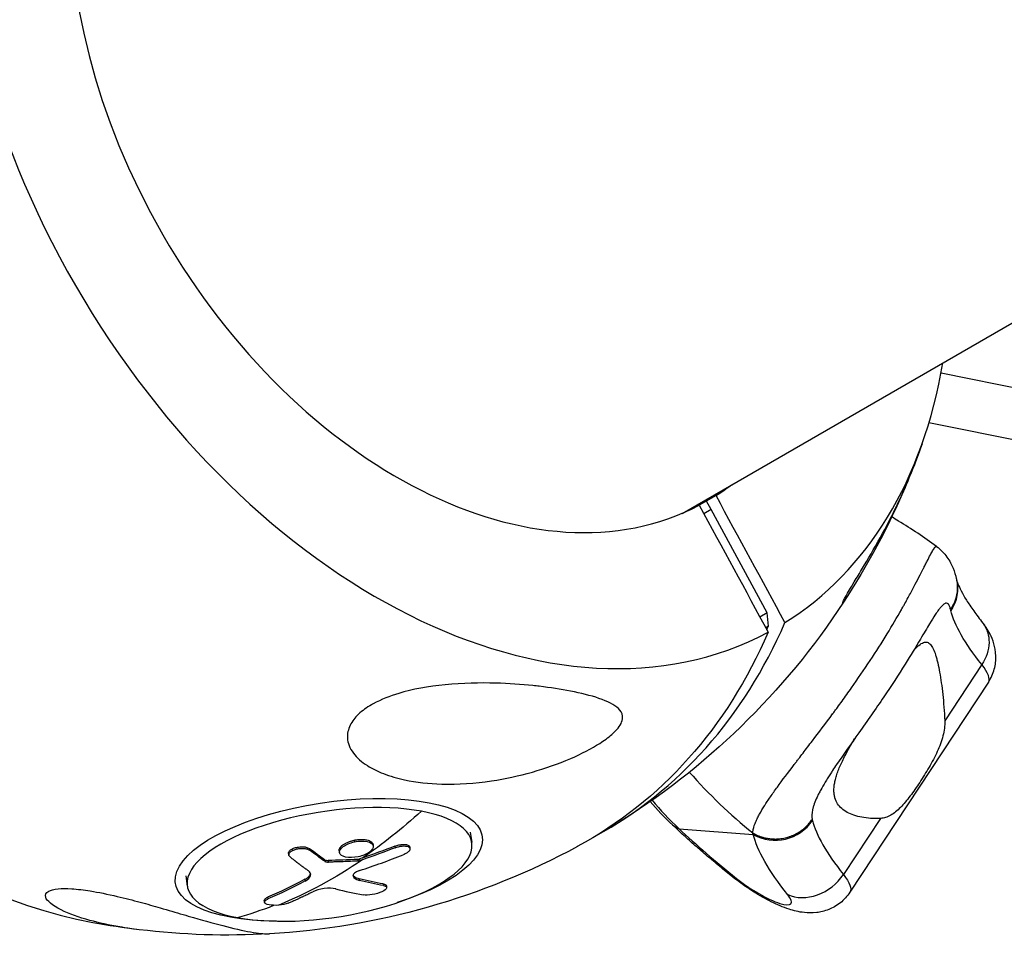
# Model space of a CAD drawing. Units: millimetres. Extents: x -5364 to 5364, y -5900 to 5900.
# Drawn here: x -2245 to -2108, y -1382 to -1255 of the extents above; entities that cross this region are included whole.
import ezdxf

# ---------------------------------------------------------------- set-up
doc = ezdxf.new("R2010")
doc.units = ezdxf.units.MM
doc.header["$LTSCALE"] = 20
doc.layers.add('2d', color=230, linetype='Continuous')

msp = doc.modelspace()

# ---------------------------------------------------------------- linework, layer by layer
at = {"layer": '2d'}
for p, q in [((-2152.6, -1323.46), (-1543.59, -971.85)), ((-2116.47, -1303.87), (-2099.25, -1307.37)), ((-2100.77, -1314.36), (-2118.16, -1310.82)), ((-2147.86, -1320.98), (-2150.2, -1322.33)), ((-2148.55, -1322.92), (-2149.21, -1321.76)), ((-2148.55, -1322.92), (-2149.56, -1323.5)), ((-2140.72, -1337.32), (-2148.55, -1322.92)), ((-2140.72, -1337.32), (-2141.74, -1337.91)), ((-2140.56, -1339.19), (-2140.72, -1337.32)), ((-2140.56, -1339.19), (-2140.92, -1339.4)), ((-2110.8, -1344.54), (-2115.96, -1352.37)), ((-2109.88, -1347.01), (-2129.18, -1376.28)), ((-2124.94, -1365.99), (-2130.1, -1373.81)), ((-2153.02, -1367.43), (-2142.68, -1368.22)), ((-2198.31, -1369.02), (-2198.27, -1369.25)), ((-2182.16, -1367.92), (-2181.94, -1369.35)), ((-2204.55, -1370.22), (-2204.52, -1370.45)), ((-2200.43, -1370.52), (-2200.39, -1370.75)), ((-2195.71, -1369.62), (-2195.68, -1369.85)), ((-2192.67, -1369.85), (-2192.64, -1370.08)), ((-2190.59, -1369.97), (-2190.55, -1370.2)), ((-2207.48, -1370.86), (-2207.45, -1371.09)), ((-2202.46, -1371.75), (-2202.42, -1371.98)), ((-2201.98, -1371.85), (-2201.94, -1372.08)), ((-2197.84, -1371.7), (-2197.8, -1371.93)), ((-2197.59, -1371.65), (-2197.55, -1371.88)), ((-2221.83, -1374), (-2221.61, -1375.44)), ((-2205.21, -1374.49), (-2205.18, -1374.72)), ((-2198.51, -1373.96), (-2198.5, -1374.01)), ((-2197.65, -1374.4), (-2197.61, -1374.63)), ((-2194.27, -1375.13), (-2194.24, -1375.36)), ((-2193.84, -1375.39), (-2193.81, -1375.62)), ((-2210.88, -1377.44), (-2210.84, -1377.67)), ((-2210.42, -1377), (-2210.38, -1377.23))]:
    msp.add_line(p, q, dxfattribs=at)
at = {"layer": '2d', "extrusion": (0, 0, -1)}
for start, end in [(199.4983, 203.1431), (213.2783, 238.3476), (241.6524, 266.7217), (276.8569, 280.5017)]:
    msp.add_arc((2216.03, -1279.43), 102.82, start, end, dxfattribs=at)
at = {"layer": '2d'}
for centre, major_axis, ratio, start_param, end_param in [((-2184.52, -1261.23), (-45.12, 78.14), 0.674565, 0.022167, 3.119426), ((-2184.07, -1260.97), (-35.05, 60.71), 0.674565, 0.028535, 3.113058), ((-2247.55, -1297.62), (-45.12, 78.14), 0.674565, 0.522712, 2.618881), ((-2184.52, -1261.23), (-45.12, 78.14), 0.674565, 3.16376, 3.827068), ((-2184.07, -1260.97), (-35.05, 60.71), 0.674565, 3.170127, 3.226073), ((-2214.87, -1278.75), (-51.4, 89.03), 0.738215, 3.123814, 3.641723), ((-2211.96, -1283.79), (-47.8, 82.79), 0.738215, 3.639462, 3.646394), ((-2119.89, -1340.41), (-10.02, 6.61), 0.227231, 3.141593, 3.746944), ((-2098.89, -1302.15), (6.21, 81.05), 0.90118, 2.424187, 2.58519), ((-2201.77, -1372.4), (19.84, 3.04), 0.369108, 0.812222, 3.953815), ((-2201.77, -1372.4), (19.84, 3.04), 0.369108, 3.953815, 7.095408), ((-2139.46, -1363.34), (5.83, 1.43), 0.945849, 3.91702, 5.487816), ((-2090.7, -1391.74), (-43.41, 28.63), 0.227231, 0.240342, 0.605351), ((-2124.95, -1375.89), (-38.74, 25.55), 0.227231, 0.920488, 1.182057), ((-2215.9, -1280.29), (63.99, 80.07), 0.879915, 4.072683, 4.138284), ((-2142.41, -1374.55), (-5.01, 3.3), 0.227231, 1.182057, 3.746944), ((-2134.65, -1371.74), (4.7, 3.73), 0.800791, 3.530725, 5.101522), ((-2217.58, -1281.06), (-42.69, 93.16), 0.567812, 2.710197, 2.768873), ((-2215.94, -1280.06), (18.78, 100.76), 0.639313, 3.445185, 3.521002)]:
    msp.add_ellipse(centre, major_axis=major_axis, ratio=ratio, start_param=start_param, end_param=end_param, dxfattribs=at)
at = {"layer": '2d', "extrusion": (0, 0, -1)}
for centre, major_axis, ratio, start_param, end_param in [((-2120.16, -1334.08), (5.83, 1.43), 0.945849, 0, 0.795369), ((-2071.4, -1362.47), (-43.41, 28.63), 0.227231, -0.605351, -0.240342), ((-2115.35, -1342.48), (4.7, 3.73), 0.800791, 0, 1.181663), ((-2217.2, -1280.1), (-51.4, 89.03), 0.738215, 2.641462, 3.162885), ((-2201.87, -1371.76), (21.4, 3.28), 0.369108, 1.975222, 7.449556), ((-2215.94, -1280.06), (18.78, 100.76), 0.639313, 2.443836, 2.574932), ((-2149.81, -1362.55), (4.11, 4.37), 0.589594, 2.856412, 3.141593), ((-2093.92, -1396.62), (-48.42, 31.93), 0.227231, -0.605351, -0.240342), ((-2214.04, -1279.43), (-32.09, 97.32), 0.384771, 3.613007, 3.656506), ((-2214.01, -1279.66), (-32.09, 97.32), 0.384771, 3.613007, 3.656506), ((-2217.1, -1279.1), (65.11, 79.1), 0.882517, 2.132158, 2.180971), ((-2217.06, -1279.33), (65.11, 79.1), 0.882517, 2.132158, 2.180971), ((-2215.9, -1280.29), (18.78, 100.76), 0.639313, 2.574932, 2.752906), ((-2217.1, -1279.1), (65.11, 79.1), 0.882517, 2.180971, 2.185061), ((-2217.06, -1279.33), (65.11, 79.1), 0.882517, 2.180971, 2.185061), ((-2218.29, -1279.61), (19.01, 100.67), 0.641798, 2.660047, 2.738311), ((-2218.26, -1279.84), (19.01, 100.67), 0.641798, 2.660047, 2.738311), ((-2214.73, -1279.51), (-42.4, 93.3), 0.563525, 3.51252, 3.564574), ((-2214.7, -1279.74), (-42.4, 93.3), 0.563525, 3.51252, 3.564574), ((-2141.79, -1369.47), (3.75, 4.68), 0.369108, 2.894593, 3.141593), ((-2139.19, -1369.67), (-10.02, 6.61), 0.227231, 2.536241, 3.141593)]:
    msp.add_ellipse(centre, major_axis=major_axis, ratio=ratio, start_param=start_param, end_param=end_param, dxfattribs=at)
at = {"layer": '2d'}
for points in [[(-2138.25, -1338.68), (-2141.45, -1332.78), (-2144.66, -1326.88), (-2147.86, -1320.98)], [(-2121.49, -1319.84), (-2123.87, -1325.41), (-2126.75, -1330.78), (-2130.08, -1335.85)], [(-2150.2, -1322.33), (-2147, -1328.23), (-2143.79, -1334.13), (-2140.58, -1340.03)], [(-2114.35, -1332.56), (-2114.24, -1333.04), (-2114.2, -1333.52), (-2114.22, -1334.01)], [(-2114.35, -1332.56), (-2114.34, -1332.59), (-2114.34, -1332.62), (-2114.33, -1332.65)], [(-2115.11, -1337.01), (-2115.13, -1336.96), (-2115.14, -1336.9), (-2115.15, -1336.85)], [(-2153.91, -1366.92), (-2155.04, -1365.87), (-2156.09, -1364.77), (-2157.04, -1363.64)], [(-2156.76, -1363.44), (-2155.66, -1364.81), (-2154.41, -1366.14), (-2153.02, -1367.43)], [(-2134.45, -1366.12), (-2134.44, -1366.17), (-2134.43, -1366.23), (-2134.42, -1366.28)], [(-2142.74, -1368.02), (-2142.73, -1367.86), (-2142.71, -1367.7), (-2142.67, -1367.52)], [(-2198.33, -1369.03), (-2198.32, -1369.03), (-2198.31, -1369.03), (-2198.31, -1369.02)], [(-2198.29, -1369.26), (-2198.28, -1369.26), (-2198.28, -1369.26), (-2198.27, -1369.25)], [(-2142.68, -1368.22), (-2142.7, -1368.15), (-2142.72, -1368.09), (-2142.74, -1368.02)], [(-2200.39, -1370.63), (-2200.39, -1370.63), (-2200.39, -1370.63), (-2200.39, -1370.63)], [(-2195.71, -1369.74), (-2195.71, -1369.74), (-2195.71, -1369.74), (-2195.71, -1369.74)], [(-2190.59, -1370.09), (-2190.59, -1370.09), (-2190.59, -1370.09), (-2190.59, -1370.09)], [(-2202.46, -1371.75), (-2202.36, -1371.82), (-2202.18, -1371.86), (-2201.98, -1371.85)], [(-2197.84, -1371.7), (-2199.21, -1371.78), (-2200.59, -1371.83), (-2201.98, -1371.85)], [(-2197.84, -1371.7), (-2197.75, -1371.69), (-2197.67, -1371.68), (-2197.59, -1371.65)], [(-2197.78, -1371.34), (-2197.79, -1371.34), (-2197.79, -1371.34), (-2197.8, -1371.34)], [(-2198.5, -1374.01), (-2198.42, -1374.29), (-2198.12, -1374.5), (-2197.61, -1374.63)], [(-2210.15, -1382.08), (-2216.2, -1382.43), (-2222.3, -1382.24), (-2228.31, -1381.51)]]:
    msp.add_open_spline(points, degree=3, dxfattribs=at)
for points, knots in [([(-2130.08, -1335.85), (-2130.15, -1335.95), (-2130.2, -1336.01), (-2130.2, -1335.94), (-2130.17, -1335.84), (-2129.99, -1335.46), (-2129.89, -1335.26), (-2129.6, -1334.74), (-2129.44, -1334.46), (-2129.05, -1333.79), (-2128.82, -1333.41), (-2128.21, -1332.39), (-2127.8, -1331.73), (-2126.68, -1329.86), (-2125.82, -1328.41), (-2124.09, -1325.29), (-2123.26, -1323.69), (-2122.17, -1321.38), (-2121.82, -1320.6), (-2121.49, -1319.84)], [-39.438453, -39.438453, -39.438453, -39.438453, -35.613595, -35.613595, -32.391806, -32.391806, -30.304297, -30.304297, -28.567857, -28.567857, -26.664609, -26.664609, -23.618001, -23.618001, -17.480631, -17.480631, -11.147852, -11.147852, -7.91795, -7.91795, -7.91795, -7.91795]), ([(-2117.11, -1328.07), (-2117.97, -1327.44), (-2118.84, -1326.83), (-2120.61, -1325.65), (-2121.5, -1325.08), (-2122.72, -1324.34), (-2123.04, -1324.15), (-2123.36, -1323.96)], [6.05213209, 6.05213209, 6.05213209, 6.05213209, 6.06826428, 6.06826428, 6.08441641, 6.08441641, 6.09010444, 6.09010444, 6.09010444, 6.09010444]), ([(-2117.66, -1328.69), (-2117.54, -1328.49), (-2117.45, -1328.34), (-2117.36, -1328.22), (-2117.35, -1328.21), (-2117.33, -1328.19), (-2117.3, -1328.16), (-2117.24, -1328.1), (-2117.2, -1328.07), (-2117.15, -1328.05), (-2117.12, -1328.06), (-2117.1, -1328.07)], [0.83994619, 0.83994619, 0.83994619, 0.83994619, 0.8749601, 0.8749601, 0.87886759, 0.87886759, 0.88277509, 0.89059009, 0.90622007, 0.90622007, 0.92331568, 0.92331568, 0.92331568, 0.92331568]), ([(-2117.1, -1328.07), (-2116.52, -1328.5), (-2116.03, -1329.02), (-2115.27, -1330.07), (-2115, -1330.61), (-2114.59, -1331.63), (-2114.45, -1332.11), (-2114.35, -1332.56)], [0, 0, 0, 0, 0.2402581, 0.2402581, 0.4778994, 0.4778994, 0.7308145, 0.7308145, 0.7308145, 0.7308145]), ([(-2126.36, -1343.98), (-2125.52, -1342.7), (-2124.73, -1341.46), (-2123.28, -1339.08), (-2122.61, -1337.95), (-2122, -1336.87), (-2121.99, -1336.85), (-2121.97, -1336.82), (-2121.94, -1336.76), (-2121.86, -1336.63), (-2121.72, -1336.38), (-2121.44, -1335.88), (-2121.22, -1335.47), (-2120.78, -1334.67), (-2120.51, -1334.17), (-2119.75, -1332.74), (-2119.32, -1331.9), (-2118.95, -1331.18), (-2118.95, -1331.17), (-2118.93, -1331.14), (-2118.92, -1331.1), (-2118.87, -1331.02), (-2118.79, -1330.85), (-2118.62, -1330.53), (-2118.49, -1330.27), (-2118.25, -1329.79), (-2118.1, -1329.5), (-2117.85, -1329.04), (-2117.75, -1328.85), (-2117.66, -1328.69)], [0.4998404, 0.4998404, 0.4998404, 0.4998404, 0.5623603, 0.5623603, 0.6248803, 0.6248803, 0.6258572, 0.6258572, 0.626834, 0.6287878, 0.6326953, 0.6405103, 0.6561403, 0.6561403, 0.6874002, 0.6874002, 0.7499202, 0.7499202, 0.7508971, 0.7508971, 0.7518739, 0.7538277, 0.7577352, 0.7655502, 0.7811802, 0.7811802, 0.8124401, 0.8124401, 0.8399462, 0.8399462, 0.8399462, 0.8399462]), ([(-2114.33, -1332.65), (-2114.3, -1332.79), (-2114.23, -1333.01), (-2114.01, -1333.56), (-2113.86, -1333.89), (-2113.46, -1334.66), (-2113.22, -1335.09), (-2112.64, -1336.02), (-2112.3, -1336.52), (-2111.54, -1337.59), (-2111.11, -1338.16), (-2110.65, -1338.75)], [3.7706742, 3.7706742, 3.7706742, 3.7706742, 3.8436762, 3.8436762, 3.9166781, 3.9166781, 3.98968, 3.98968, 4.0626819, 4.0626819, 4.1356838, 4.1356838, 4.1356838, 4.1356838]), ([(-2114.22, -1334.01), (-2114.23, -1334.26), (-2114.26, -1334.51), (-2114.44, -1335.49), (-2114.73, -1336.21), (-2115.15, -1336.85)], [0.6673564, 0.6673564, 0.6673564, 0.6673564, 0.75, 0.75, 1, 1, 1, 1]), ([(-2115.15, -1336.85), (-2115.2, -1336.66), (-2115.25, -1336.5), (-2115.33, -1336.31), (-2115.37, -1336.23), (-2115.42, -1336.16), (-2115.45, -1336.12), (-2115.47, -1336.1), (-2115.56, -1336.02), (-2115.63, -1335.98), (-2115.76, -1335.98), (-2115.8, -1335.99), (-2115.9, -1336.01), (-2115.94, -1336.03), (-2116.09, -1336.12), (-2116.2, -1336.21), (-2116.38, -1336.39), (-2116.47, -1336.49), (-2116.57, -1336.61), (-2116.64, -1336.69), (-2116.67, -1336.73), (-2116.84, -1336.95), (-2116.99, -1337.15), (-2117.2, -1337.47), (-2117.27, -1337.56), (-2117.33, -1337.66)], [0, 0, 0, 0, 0.03125, 0.03125, 0.046875, 0.0546875, 0.0546875, 0.0625, 0.0625, 0.09375, 0.09375, 0.109375, 0.109375, 0.125, 0.125, 0.15625, 0.15625, 0.171875, 0.1796875, 0.1796875, 0.1875, 0.1875, 0.21875, 0.21875, 0.2310152, 0.2310152, 0.2310152, 0.2310152]), ([(-2117.33, -1337.66), (-2117.52, -1337.95), (-2117.78, -1338.37), (-2118.45, -1339.47), (-2118.88, -1340.2), (-2119.99, -1342.05), (-2120.71, -1343.25), (-2122.4, -1345.95), (-2123.42, -1347.51), (-2125.59, -1350.72), (-2126.79, -1352.42), (-2129.04, -1355.6), (-2130.13, -1357.12), (-2131.24, -1358.75), (-2131.42, -1359.03), (-2131.6, -1359.29)], [0, 0, 0, 0, 0.297341, 0.297341, 0.660942, 0.660942, 1.14329, 1.14329, 1.709397, 1.709397, 2.31624, 2.31624, 2.904574, 2.904574, 3.027426, 3.027426, 3.027426, 3.027426]), ([(-2109.88, -1347.01), (-2109.5, -1346.44), (-2109.22, -1345.8), (-2108.87, -1344.53), (-2108.82, -1343.9), (-2108.85, -1342.67), (-2108.96, -1342.1), (-2109.25, -1341.1), (-2109.44, -1340.68), (-2109.81, -1339.96), (-2109.99, -1339.66), (-2110.33, -1339.15), (-2110.49, -1338.94), (-2110.65, -1338.75)], [0.3887397, 0.3887397, 0.3887397, 0.3887397, 0.4630459, 0.4630459, 0.5445914, 0.5445914, 0.6492492, 0.6492492, 0.7703195, 0.7703195, 0.8913898, 0.8913898, 0.9940912, 0.9940912, 0.9940912, 0.9940912]), ([(-2120.4, -1342.72), (-2120.37, -1342.69), (-2120.35, -1342.66), (-2120.18, -1342.47), (-2120.05, -1342.33), (-2119.8, -1342.07), (-2119.68, -1341.96), (-2119.33, -1341.67), (-2119.12, -1341.54), (-2118.74, -1341.4), (-2118.56, -1341.39), (-2118.32, -1341.46), (-2118.24, -1341.49), (-2118.09, -1341.59), (-2118.02, -1341.66), (-2117.67, -1342.05), (-2117.44, -1342.55), (-2117.18, -1343.37), (-2117.13, -1343.55), (-2117.03, -1343.92), (-2116.98, -1344.11), (-2116.84, -1344.71), (-2116.76, -1345.15), (-2116.51, -1346.53), (-2116.36, -1347.56), (-2116.18, -1349.27), (-2116.12, -1349.86), (-2116.03, -1351.09), (-2115.99, -1351.72), (-2115.96, -1352.37)], [0.10483426, 0.10483426, 0.10483426, 0.10483426, 0.10505751, 0.10505751, 0.10623825, 0.10623825, 0.10741899, 0.10741899, 0.10978046, 0.10978046, 0.11214194, 0.11214194, 0.11332267, 0.11332267, 0.11450341, 0.11450341, 0.11922636, 0.11922636, 0.1204071, 0.1204071, 0.12158783, 0.12158783, 0.12394931, 0.12394931, 0.12867226, 0.12867226, 0.13103373, 0.13103373, 0.13339521, 0.13339521, 0.13339521, 0.13339521]), ([(-2142.67, -1367.52), (-2142.6, -1367.18), (-2142.47, -1366.81), (-2142.28, -1366.38), (-2142.27, -1366.36), (-2142.26, -1366.32), (-2142.23, -1366.26), (-2142.16, -1366.12), (-2142.02, -1365.82), (-2141.88, -1365.56), (-2141.58, -1365.01), (-2141.36, -1364.63), (-2141.09, -1364.2), (-2141.07, -1364.18), (-2141.04, -1364.13), (-2140.99, -1364.05), (-2140.88, -1363.88), (-2140.65, -1363.52), (-2140.43, -1363.2), (-2139.98, -1362.55), (-2139.65, -1362.09), (-2138.61, -1360.65), (-2137.81, -1359.6), (-2136.93, -1358.45), (-2136.92, -1358.44), (-2136.9, -1358.4), (-2136.86, -1358.36), (-2136.78, -1358.24), (-2136.6, -1358.02), (-2136.25, -1357.56), (-2135.94, -1357.15), (-2135.31, -1356.33), (-2134.87, -1355.76), (-2133.52, -1354), (-2132.57, -1352.75), (-2131.58, -1351.41), (-2131.57, -1351.39), (-2131.54, -1351.36), (-2131.5, -1351.3), (-2131.41, -1351.17), (-2131.22, -1350.91), (-2130.83, -1350.39), (-2130.5, -1349.93), (-2129.84, -1349.02), (-2129.4, -1348.4), (-2128.08, -1346.53), (-2127.21, -1345.25), (-2126.36, -1343.98)], [0.0212604, 0.0212604, 0.0212604, 0.0212604, 0.06248, 0.06248, 0.0644326, 0.0644326, 0.0663851, 0.0702901, 0.0781001, 0.0937201, 0.0937201, 0.1249601, 0.1249601, 0.1269126, 0.1269126, 0.1288651, 0.1327701, 0.1405801, 0.1562001, 0.1562001, 0.1874401, 0.1874401, 0.2499202, 0.2499202, 0.2508964, 0.2508964, 0.2518727, 0.2538252, 0.2577302, 0.2655402, 0.2811602, 0.2811602, 0.3124002, 0.3124002, 0.3748803, 0.3748803, 0.3758565, 0.3758565, 0.3768328, 0.3787853, 0.3826903, 0.3905003, 0.4061203, 0.4061203, 0.4373603, 0.4373603, 0.4998404, 0.4998404, 0.4998404, 0.4998404]), ([(-2195.91, -1350.14), (-2195.83, -1350.1), (-2195.75, -1350.05), (-2194.57, -1349.4), (-2193.35, -1348.93), (-2190.21, -1347.99), (-2188.02, -1347.59), (-2183.2, -1347.11), (-2180.82, -1347.07), (-2176.78, -1347.18), (-2175.04, -1347.3), (-2173.1, -1347.51), (-2172.8, -1347.54), (-2172.51, -1347.57), (-2170.98, -1347.75), (-2169.52, -1347.98), (-2166.73, -1348.52), (-2165.37, -1348.85), (-2162.98, -1349.67), (-2162.04, -1350.14), (-2161.19, -1350.96), (-2160.96, -1351.3), (-2160.87, -1351.97), (-2160.9, -1352.26), (-2161.13, -1352.84), (-2161.29, -1353.11), (-2161.76, -1353.69), (-2162.06, -1353.99), (-2162.9, -1354.72), (-2163.49, -1355.15), (-2165.22, -1356.25), (-2166.6, -1356.97), (-2169.88, -1358.39), (-2171.71, -1359.02), (-2175.37, -1360.06), (-2177.28, -1360.47), (-2181.51, -1361.1), (-2183.86, -1361.26), (-2187.9, -1361.15), (-2189.65, -1360.96), (-2192.33, -1360.39), (-2193.33, -1360.1), (-2195.06, -1359.43), (-2195.82, -1359.06), (-2197.27, -1358.14), (-2197.95, -1357.56), (-2198.97, -1356.2), (-2199.24, -1355.48), (-2199.31, -1354.18), (-2199.18, -1353.59), (-2198.63, -1352.46), (-2198.23, -1351.94), (-2197.21, -1350.97), (-2196.59, -1350.53), (-2195.91, -1350.14)], [-27.995007, -27.995007, -27.995007, -27.995007, -27.628902, -27.628902, -22.714655, -22.714655, -15.117261, -15.117261, -7.39222, -7.39222, -1.122377, -1.122377, 0, 0, 0, 5.941145, 5.941145, 12.141473, 12.141473, 18.568377, 18.568377, 21.852266, 21.852266, 23.833908, 23.833908, 25.455354, 25.455354, 27.237915, 27.237915, 30.065329, 30.065329, 35.581787, 35.581787, 41.843779, 41.843779, 48.495538, 48.495538, 56.766653, 56.766653, 63.301413, 63.301413, 67.391587, 67.391587, 70.925513, 70.925513, 74.916377, 74.916377, 79.059186, 79.059186, 82.355636, 82.355636, 85.343832, 85.343832, 88.422264, 88.422264, 88.422264, 88.422264]), ([(-2115.96, -1352.37), (-2115.94, -1353.06), (-2116.03, -1353.76), (-2116.3, -1354.85), (-2116.42, -1355.22), (-2116.69, -1355.95), (-2116.84, -1356.31), (-2117.17, -1357.04), (-2117.36, -1357.41), (-2117.74, -1358.14), (-2117.94, -1358.51), (-2118.36, -1359.22), (-2118.57, -1359.57), (-2119, -1360.27), (-2119.22, -1360.62), (-2119.45, -1360.96)], [0, 0, 0, 0, 0.002469933, 0.002469933, 0.003704899, 0.003704899, 0.004939866, 0.004939866, 0.006174832, 0.006174832, 0.007409799, 0.007409799, 0.008644765, 0.008644765, 0.009879732, 0.009879732, 0.009879732, 0.009879732]), ([(-2124.94, -1365.99), (-2125.89, -1366.04), (-2126.75, -1365.98), (-2127.91, -1365.76), (-2128.28, -1365.67), (-2128.96, -1365.44), (-2129.28, -1365.3), (-2130.14, -1364.83), (-2130.59, -1364.44), (-2131.06, -1363.7), (-2131.19, -1363.44), (-2131.32, -1362.99), (-2131.35, -1362.83), (-2131.4, -1362.51), (-2131.42, -1362.34), (-2131.43, -1361.81), (-2131.39, -1361.43), (-2131.27, -1360.81), (-2131.22, -1360.6), (-2131.1, -1360.15), (-2131.03, -1359.92), (-2130.78, -1359.21), (-2130.57, -1358.71), (-2130.2, -1357.92), (-2130.07, -1357.65), (-2129.78, -1357.08), (-2129.63, -1356.79), (-2129.18, -1355.98), (-2128.87, -1355.45), (-2128.55, -1354.91)], [0.05776667, 0.05776667, 0.05776667, 0.05776667, 0.06249729, 0.06249729, 0.0648626, 0.0648626, 0.06722791, 0.06722791, 0.07195852, 0.07195852, 0.07432383, 0.07432383, 0.07550649, 0.07550649, 0.07668914, 0.07668914, 0.07905445, 0.07905445, 0.08023711, 0.08023711, 0.08141976, 0.08141976, 0.08378507, 0.08378507, 0.08496772, 0.08496772, 0.08615038, 0.08615038, 0.08821193, 0.08821193, 0.08821193, 0.08821193]), ([(-2131.6, -1359.29), (-2131.7, -1359.45), (-2131.8, -1359.61), (-2132.03, -1359.96), (-2132.22, -1360.26), (-2132.4, -1360.54), (-2132.52, -1360.74), (-2132.58, -1360.83), (-2132.86, -1361.3), (-2133.07, -1361.67), (-2133.36, -1362.19), (-2133.45, -1362.36), (-2133.62, -1362.7), (-2133.7, -1362.86), (-2133.92, -1363.34), (-2134.05, -1363.65), (-2134.21, -1364.09), (-2134.28, -1364.3), (-2134.35, -1364.54), (-2134.37, -1364.64), (-2134.39, -1364.71), (-2134.4, -1364.74), (-2134.52, -1365.28), (-2134.54, -1365.73), (-2134.45, -1366.12)], [0.7691694, 0.7691694, 0.7691694, 0.7691694, 0.78125, 0.78125, 0.796875, 0.8046875, 0.8046875, 0.8125, 0.8125, 0.84375, 0.84375, 0.859375, 0.859375, 0.875, 0.875, 0.90625, 0.90625, 0.921875, 0.9296875, 0.9335937, 0.9335937, 0.9375, 0.9375, 1, 1, 1, 1]), ([(-2119.45, -1360.96), (-2119.89, -1361.63), (-2120.34, -1362.27), (-2121.01, -1363.16), (-2121.24, -1363.45), (-2121.69, -1363.98), (-2121.91, -1364.22), (-2122.36, -1364.68), (-2122.58, -1364.89), (-2123.04, -1365.26), (-2123.27, -1365.42), (-2123.73, -1365.68), (-2123.97, -1365.78), (-2124.44, -1365.93), (-2124.69, -1365.97), (-2124.94, -1365.99)], [0.009879732, 0.009879732, 0.009879732, 0.009879732, 0.012351345, 0.012351345, 0.013587152, 0.013587152, 0.014822959, 0.014822959, 0.016058766, 0.016058766, 0.017294572, 0.017294572, 0.018530379, 0.018530379, 0.019766186, 0.019766186, 0.019766186, 0.019766186]), ([(-2145.54, -1374.16), (-2146.15, -1373.67), (-2146.75, -1373.18), (-2147.93, -1372.21), (-2148.51, -1371.72), (-2149.65, -1370.75), (-2150.21, -1370.27), (-2151.31, -1369.31), (-2151.84, -1368.83), (-2152.9, -1367.87), (-2153.41, -1367.4), (-2153.91, -1366.92)], [1.5707963, 1.5707963, 1.5707963, 1.5707963, 1.6231101, 1.6231101, 1.6754239, 1.6754239, 1.7277376, 1.7277376, 1.7800514, 1.7800514, 1.8323652, 1.8323652, 1.8323652, 1.8323652]), ([(-2197.8, -1371.34), (-2198.42, -1371.47), (-2199.06, -1371.48), (-2200.01, -1371.27), (-2200.32, -1371.05), (-2200.45, -1370.51), (-2200.26, -1370.19), (-2199.47, -1369.62), (-2198.9, -1369.38), (-2198.29, -1369.26)], [0, 0, 0, 0, 0.125, 0.125, 0.25, 0.25, 0.375, 0.375, 0.4988549, 0.4988549, 0.4988549, 0.4988549]), ([(-2200.43, -1370.52), (-2200.43, -1370.51), (-2200.43, -1370.51), (-2200.43, -1370.48), (-2200.43, -1370.43), (-2200.43, -1370.38), (-2200.42, -1370.33), (-2200.42, -1370.32), (-2200.41, -1370.3), (-2200.4, -1370.27), (-2200.38, -1370.21), (-2200.35, -1370.15), (-2200.32, -1370.1), (-2200.31, -1370.08), (-2200.28, -1370.04), (-2200.24, -1369.98), (-2200.19, -1369.93), (-2200.14, -1369.87), (-2200.12, -1369.85), (-2200.08, -1369.82), (-2200.02, -1369.76), (-2199.95, -1369.71), (-2199.85, -1369.64), (-2199.8, -1369.6), (-2199.69, -1369.54), (-2199.63, -1369.5), (-2199.51, -1369.44), (-2199.45, -1369.41), (-2199.32, -1369.35), (-2199.26, -1369.32), (-2199.05, -1369.23), (-2198.91, -1369.18), (-2198.69, -1369.12), (-2198.61, -1369.1), (-2198.47, -1369.06), (-2198.4, -1369.04), (-2198.33, -1369.03)], [1.2547819, 1.2547819, 1.2547819, 1.2547819, 1.257812, 1.257812, 1.2656245, 1.2812494, 1.2812494, 1.2851557, 1.2851557, 1.2890619, 1.2968744, 1.3124994, 1.3124994, 1.3203119, 1.3203119, 1.3281243, 1.3437493, 1.3437493, 1.3515618, 1.3515618, 1.3593743, 1.3749992, 1.3749992, 1.3906242, 1.3906242, 1.4062492, 1.4062492, 1.4218741, 1.4218741, 1.4374991, 1.4374991, 1.4687491, 1.4687491, 1.484374, 1.484374, 1.4988524, 1.4988524, 1.4988524, 1.4988524]), ([(-2198.31, -1369.02), (-2198.16, -1368.99), (-2198, -1368.97), (-2197.69, -1368.93), (-2197.54, -1368.92), (-2197.24, -1368.92), (-2197.1, -1368.92), (-2196.89, -1368.94), (-2196.83, -1368.95), (-2196.7, -1368.96), (-2196.63, -1368.98), (-2196.46, -1369.01), (-2196.35, -1369.05), (-2196.2, -1369.11), (-2196.15, -1369.13), (-2196.07, -1369.17), (-2196.03, -1369.2), (-2195.92, -1369.27), (-2195.86, -1369.33), (-2195.79, -1369.42), (-2195.77, -1369.45), (-2195.74, -1369.52), (-2195.73, -1369.55), (-2195.72, -1369.6), (-2195.72, -1369.61), (-2195.71, -1369.62)], [0.499999, 0.499999, 0.499999, 0.499999, 0.5312491, 0.5312491, 0.5624991, 0.5624991, 0.5937492, 0.5937492, 0.6093742, 0.6093742, 0.6249992, 0.6249992, 0.6562493, 0.6562493, 0.6718743, 0.6718743, 0.6874994, 0.6874994, 0.7187494, 0.7187494, 0.7343745, 0.7343745, 0.7499995, 0.7499995, 0.7548092, 0.7548092, 0.7548092, 0.7548092]), ([(-2198.27, -1369.25), (-2197.66, -1369.13), (-2197.02, -1369.11), (-2196.06, -1369.32), (-2195.75, -1369.54), (-2195.62, -1370.09), (-2195.82, -1370.41), (-2196.59, -1370.97), (-2197.17, -1371.21), (-2197.78, -1371.34)], [0.5, 0.5, 0.5, 0.5, 0.625, 0.625, 0.75, 0.75, 0.875, 0.875, 0.9988689, 0.9988689, 0.9988689, 0.9988689]), ([(-2207.48, -1370.86), (-2207.49, -1370.82), (-2207.49, -1370.78), (-2207.47, -1370.69), (-2207.45, -1370.64), (-2207.36, -1370.5), (-2207.26, -1370.41), (-2207, -1370.24), (-2206.84, -1370.17), (-2206.57, -1370.07), (-2206.48, -1370.05), (-2206.28, -1370), (-2206.18, -1369.99), (-2205.88, -1369.95), (-2205.67, -1369.94), (-2205.38, -1369.95), (-2205.28, -1369.96), (-2205.1, -1369.99), (-2205.02, -1370.01), (-2204.86, -1370.06), (-2204.79, -1370.08), (-2204.66, -1370.15), (-2204.6, -1370.18), (-2204.55, -1370.22)], [0.1320472, 0.1320472, 0.1320472, 0.1320472, 0.1875, 0.1875, 0.25, 0.25, 0.375, 0.375, 0.5, 0.5, 0.5625, 0.5625, 0.625, 0.625, 0.75, 0.75, 0.8125, 0.8125, 0.875, 0.875, 0.9375, 0.9375, 1, 1, 1, 1]), ([(-2207.27, -1371.36), (-2207.35, -1371.3), (-2207.41, -1371.22), (-2207.44, -1371.15), (-2207.46, -1371.07), (-2207.46, -1370.98), (-2207.42, -1370.9), (-2207.39, -1370.82), (-2207.32, -1370.73), (-2207.23, -1370.66), (-2207.14, -1370.58), (-2207.03, -1370.51), (-2206.89, -1370.44), (-2206.76, -1370.38), (-2206.61, -1370.32), (-2206.44, -1370.28), (-2206.28, -1370.24), (-2206.1, -1370.21), (-2205.93, -1370.19), (-2205.76, -1370.17), (-2205.58, -1370.17), (-2205.41, -1370.18), (-2205.25, -1370.19), (-2205.09, -1370.22), (-2204.95, -1370.25), (-2204.81, -1370.29), (-2204.69, -1370.34), (-2204.59, -1370.4), (-2204.56, -1370.41), (-2204.54, -1370.43), (-2204.52, -1370.45)], [0, 0, 0, 0, 0.108572, 0.108572, 0.108572, 0.217262, 0.217262, 0.217262, 0.325717, 0.325717, 0.325717, 0.433622, 0.433622, 0.433622, 0.540983, 0.540983, 0.540983, 0.648042, 0.648042, 0.648042, 0.755174, 0.755174, 0.755174, 0.862717, 0.862717, 0.862717, 0.970831, 0.970831, 0.970831, 1, 1, 1, 1]), ([(-2192.67, -1369.85), (-2192.58, -1369.82), (-2192.49, -1369.78), (-2192.29, -1369.73), (-2192.19, -1369.7), (-2191.99, -1369.66), (-2191.89, -1369.64), (-2191.7, -1369.62), (-2191.61, -1369.61), (-2191.33, -1369.6), (-2191.16, -1369.61), (-2190.88, -1369.67), (-2190.77, -1369.72), (-2190.66, -1369.82), (-2190.63, -1369.85), (-2190.6, -1369.91), (-2190.59, -1369.94), (-2190.59, -1369.97)], [0, 0, 0, 0, 0.0625, 0.0625, 0.125, 0.125, 0.1875, 0.1875, 0.25, 0.25, 0.375, 0.375, 0.5, 0.5, 0.5625, 0.5625, 0.6029576, 0.6029576, 0.6029576, 0.6029576]), ([(-2192.64, -1370.08), (-2192.48, -1370.02), (-2192.31, -1369.97), (-2192.14, -1369.93), (-2191.97, -1369.89), (-2191.79, -1369.86), (-2191.63, -1369.84), (-2191.47, -1369.83), (-2191.31, -1369.83), (-2191.17, -1369.84), (-2191.03, -1369.86), (-2190.91, -1369.88), (-2190.82, -1369.92), (-2190.72, -1369.96), (-2190.65, -1370.02), (-2190.6, -1370.08), (-2190.56, -1370.14), (-2190.54, -1370.21), (-2190.55, -1370.29), (-2190.56, -1370.36), (-2190.61, -1370.44), (-2190.67, -1370.53), (-2190.74, -1370.61), (-2190.83, -1370.69), (-2190.95, -1370.77), (-2191.06, -1370.85), (-2191.2, -1370.93), (-2191.35, -1371), (-2191.4, -1371.02), (-2191.44, -1371.04), (-2191.49, -1371.05)], [0, 0, 0, 0, 0.108263, 0.108263, 0.108263, 0.216637, 0.216637, 0.216637, 0.324631, 0.324631, 0.324631, 0.431995, 0.431995, 0.431995, 0.53889, 0.53889, 0.53889, 0.64568, 0.64568, 0.64568, 0.75277, 0.75277, 0.75277, 0.860435, 0.860435, 0.860435, 0.968703, 0.968703, 0.968703, 1, 1, 1, 1]), ([(-2207.27, -1371.36), (-2207.16, -1371.45), (-2207.05, -1371.54), (-2206.89, -1371.66), (-2206.82, -1371.72), (-2206.73, -1371.79), (-2206.69, -1371.83), (-2206.67, -1371.84), (-2206.65, -1371.85), (-2206.65, -1371.85), (-2206.59, -1371.9), (-2206.51, -1371.96), (-2206.42, -1372.03), (-2206.38, -1372.06), (-2206.35, -1372.08), (-2206.34, -1372.09), (-2206.27, -1372.14), (-2206.19, -1372.2), (-2206.1, -1372.27), (-2206.06, -1372.31), (-2206.04, -1372.32), (-2206.03, -1372.33), (-2206.02, -1372.33), (-2205.96, -1372.38), (-2205.88, -1372.44), (-2205.79, -1372.51), (-2205.74, -1372.54), (-2205.72, -1372.55), (-2205.71, -1372.56), (-2205.71, -1372.57), (-2205.64, -1372.61), (-2205.56, -1372.67), (-2205.47, -1372.74), (-2205.43, -1372.77), (-2205.41, -1372.78), (-2205.4, -1372.79), (-2205.39, -1372.8), (-2205.33, -1372.84), (-2205.25, -1372.9), (-2205.16, -1372.97), (-2205.12, -1373), (-2205.1, -1373.01), (-2205.09, -1373.02), (-2205.08, -1373.02), (-2204.96, -1373.11), (-2204.86, -1373.18), (-2204.76, -1373.25)], [0, 0, 0, 0, 0.125, 0.125, 0.1875, 0.21875, 0.234375, 0.242188, 0.242188, 0.25, 0.25, 0.3125, 0.34375, 0.359375, 0.359375, 0.375, 0.375, 0.4375, 0.46875, 0.484375, 0.492188, 0.492188, 0.5, 0.5, 0.5625, 0.59375, 0.609375, 0.617188, 0.617188, 0.625, 0.625, 0.6875, 0.71875, 0.734375, 0.742188, 0.742188, 0.75, 0.75, 0.8125, 0.84375, 0.859375, 0.867188, 0.867188, 0.875, 0.875, 1, 1, 1, 1]), ([(-2202.42, -1371.98), (-2202.38, -1372.01), (-2202.33, -1372.03), (-2202.27, -1372.05), (-2202.21, -1372.06), (-2202.13, -1372.07), (-2202.06, -1372.08), (-2202.02, -1372.08), (-2201.98, -1372.08), (-2201.94, -1372.08)], [0, 0, 0, 0, 0.404397, 0.404397, 0.404397, 0.80918, 0.80918, 0.80918, 1, 1, 1, 1]), ([(-2197.8, -1371.93), (-2198.15, -1371.95), (-2198.49, -1371.97), (-2199.18, -1372), (-2199.52, -1372.01), (-2200.22, -1372.04), (-2200.56, -1372.05), (-2201.08, -1372.06), (-2201.25, -1372.07), (-2201.6, -1372.08), (-2201.77, -1372.08), (-2201.94, -1372.08)], [0, 0, 0, 0, 0.25, 0.25, 0.5, 0.5, 0.75, 0.75, 0.875, 0.875, 1, 1, 1, 1]), ([(-2197.8, -1371.93), (-2197.76, -1371.93), (-2197.71, -1371.92), (-2197.67, -1371.91), (-2197.63, -1371.9), (-2197.59, -1371.89), (-2197.55, -1371.88)], [0, 0, 0, 0, 0.536906, 0.536906, 0.536906, 1, 1, 1, 1]), ([(-2205.18, -1374.72), (-2204.76, -1374.49), (-2204.5, -1374.23), (-2204.35, -1373.71), (-2204.46, -1373.46), (-2204.76, -1373.25)], [0, 0, 0, 0, 0.5, 0.5, 1, 1, 1, 1]), ([(-2197.57, -1373.26), (-2197.73, -1373.31), (-2197.87, -1373.37), (-2198, -1373.44), (-2198.12, -1373.5), (-2198.23, -1373.57), (-2198.31, -1373.64), (-2198.4, -1373.71), (-2198.45, -1373.78), (-2198.48, -1373.85), (-2198.51, -1373.9), (-2198.51, -1373.96), (-2198.5, -1374.01)], [0, 0, 0, 0, 0.263282, 0.263282, 0.263282, 0.526692, 0.526692, 0.526692, 0.789921, 0.789921, 0.789921, 1, 1, 1, 1]), ([(-2205.21, -1374.49), (-2205, -1374.37), (-2204.84, -1374.26), (-2204.64, -1374.06), (-2204.59, -1374), (-2204.53, -1373.9), (-2204.51, -1373.87), (-2204.48, -1373.81), (-2204.47, -1373.77), (-2204.45, -1373.71), (-2204.44, -1373.68), (-2204.44, -1373.64), (-2204.44, -1373.63), (-2204.44, -1373.63)], [0, 0, 0, 0, 0.25, 0.25, 0.375, 0.375, 0.4375, 0.4375, 0.5, 0.5, 0.5625, 0.5625, 0.5732295, 0.5732295, 0.5732295, 0.5732295]), ([(-2198.49, -1373.88), (-2198.49, -1373.9), (-2198.48, -1373.91), (-2198.46, -1373.94), (-2198.45, -1373.96), (-2198.41, -1374.01), (-2198.39, -1374.03), (-2198.34, -1374.08), (-2198.32, -1374.1), (-2198.28, -1374.12), (-2198.27, -1374.13), (-2198.26, -1374.14), (-2198.26, -1374.14), (-2198.11, -1374.24), (-2197.93, -1374.33), (-2197.65, -1374.4)], [0.1274069, 0.1274069, 0.1274069, 0.1274069, 0.1875, 0.1875, 0.25, 0.25, 0.375, 0.375, 0.4375, 0.46875, 0.484375, 0.484375, 0.5, 0.5, 1, 1, 1, 1]), ([(-2129.18, -1376.28), (-2129.56, -1376.85), (-2130.03, -1377.36), (-2131.06, -1378.18), (-2131.62, -1378.48), (-2132.77, -1378.94), (-2133.33, -1379.05), (-2134.51, -1379.2), (-2135.06, -1379.17), (-2136.39, -1379.03), (-2137.03, -1378.86), (-2138.53, -1378.37), (-2139.34, -1378.02), (-2140.99, -1377.2), (-2141.82, -1376.73), (-2143.44, -1375.71), (-2144.23, -1375.16), (-2145.17, -1374.45), (-2145.36, -1374.3), (-2145.54, -1374.16)], [5.894446, 5.894446, 5.894446, 5.894446, 5.968752, 5.968752, 6.050297, 6.050297, 6.154955, 6.154955, 6.306878, 6.306878, 6.582053, 6.582053, 6.97396, 6.97396, 7.365867, 7.365867, 7.755141, 7.755141, 7.853982, 7.853982, 7.853982, 7.853982]), ([(-2228.31, -1381.51), (-2229.25, -1381.4), (-2230.16, -1381.27), (-2232.51, -1380.87), (-2233.91, -1380.56), (-2236.73, -1379.79), (-2238.12, -1379.29), (-2240.48, -1378.11), (-2241.2, -1377.49), (-2241.48, -1376.64), (-2241.33, -1376.35), (-2240.66, -1375.99), (-2240.23, -1375.87), (-2239.09, -1375.76), (-2238.46, -1375.76), (-2236.93, -1375.85), (-2236.06, -1375.96), (-2234, -1376.29), (-2232.73, -1376.54), (-2230.28, -1377.12), (-2229.2, -1377.4), (-2227.22, -1377.93), (-2226.28, -1378.2), (-2224.27, -1378.78), (-2223.21, -1379.09), (-2221.71, -1379.53), (-2221.23, -1379.67), (-2220.76, -1379.81), (-2219.06, -1380.3), (-2217.51, -1380.73), (-2214.71, -1381.44), (-2213.42, -1381.72), (-2211.37, -1382.04), (-2210.66, -1382.09), (-2210.24, -1382.08), (-2210.19, -1382.08), (-2210.15, -1382.08)], [-55.562203, -55.562203, -55.562203, -55.562203, -52.443624, -52.443624, -47.209261, -47.209261, -40.921901, -40.921901, -33.547294, -33.547294, -28.475899, -28.475899, -24.738953, -24.738953, -21.530403, -21.530403, -18.004534, -18.004534, -13.547605, -13.547605, -9.913183, -9.913183, -6.466808, -6.466808, -2.146755, -2.146755, 0, 0, 0, 7.83651, 7.83651, 16.167905, 16.167905, 24.199316, 24.199316, 25.208051, 25.208051, 25.208051, 25.208051]), ([(-2200.91, -1375.82), (-2201.31, -1375.71), (-2201.91, -1375.7), (-2203.12, -1375.85), (-2203.72, -1376.01), (-2204.12, -1376.21)], [0, 0, 0, 0, 0.5, 0.5, 1, 1, 1, 1]), ([(-2194.24, -1375.36), (-2193.92, -1375.42), (-2193.77, -1375.54), (-2193.85, -1375.86), (-2194.09, -1376.05), (-2194.83, -1376.38), (-2195.33, -1376.53), (-2196.3, -1376.69), (-2196.76, -1376.7), (-2197.08, -1376.65)], [0, 0, 0, 0, 0.25, 0.25, 0.5, 0.5, 0.75, 0.75, 1, 1, 1, 1]), ([(-2194.27, -1375.13), (-2194.23, -1375.14), (-2194.2, -1375.15), (-2194.15, -1375.16), (-2194.13, -1375.16), (-2194.1, -1375.17), (-2194.08, -1375.18), (-2194.04, -1375.2), (-2194.01, -1375.21), (-2193.97, -1375.23), (-2193.94, -1375.25), (-2193.89, -1375.29), (-2193.86, -1375.32), (-2193.85, -1375.37), (-2193.84, -1375.38), (-2193.84, -1375.39)], [0, 0, 0, 0, 0.03125, 0.03125, 0.046875, 0.046875, 0.0625, 0.0625, 0.09375, 0.09375, 0.125, 0.125, 0.1875, 0.1875, 0.2089022, 0.2089022, 0.2089022, 0.2089022]), ([(-2210.88, -1377.44), (-2210.88, -1377.4), (-2210.88, -1377.37), (-2210.84, -1377.28), (-2210.79, -1377.22), (-2210.69, -1377.15), (-2210.67, -1377.13), (-2210.63, -1377.11), (-2210.61, -1377.09), (-2210.53, -1377.05), (-2210.48, -1377.02), (-2210.42, -1377)], [0.7572274, 0.7572274, 0.7572274, 0.7572274, 0.8138962, 0.8138962, 0.9069481, 0.9069481, 0.9302111, 0.9302111, 0.953474, 0.953474, 1, 1, 1, 1]), ([(-2208.87, -1378.09), (-2209.35, -1378.13), (-2209.84, -1378.11), (-2210.57, -1377.96), (-2210.8, -1377.83), (-2210.87, -1377.53), (-2210.71, -1377.37), (-2210.38, -1377.23)], [0.255609, 0.255609, 0.255609, 0.255609, 0.5, 0.5, 0.75, 0.75, 1, 1, 1, 1]), ([(-2207.56, -1377.8), (-2207.41, -1377.74), (-2207.26, -1377.67), (-2207.04, -1377.58), (-2206.94, -1377.53), (-2206.82, -1377.48), (-2206.76, -1377.46), (-2206.73, -1377.44), (-2206.72, -1377.44), (-2206.71, -1377.43), (-2206.55, -1377.36), (-2206.4, -1377.29), (-2206.18, -1377.2), (-2206.08, -1377.15), (-2205.96, -1377.09), (-2205.9, -1377.07), (-2205.87, -1377.06), (-2205.86, -1377.05), (-2205.85, -1377.04), (-2205.76, -1377.01), (-2205.65, -1376.95), (-2205.53, -1376.9), (-2205.47, -1376.87), (-2205.44, -1376.86), (-2205.43, -1376.85), (-2205.42, -1376.84), (-2205.33, -1376.8), (-2205.22, -1376.75), (-2205.1, -1376.69), (-2205.04, -1376.66), (-2205.01, -1376.65), (-2205, -1376.64), (-2204.99, -1376.64), (-2204.9, -1376.6), (-2204.79, -1376.55), (-2204.67, -1376.48), (-2204.61, -1376.46), (-2204.58, -1376.44), (-2204.57, -1376.43), (-2204.56, -1376.43), (-2204.4, -1376.35), (-2204.26, -1376.28), (-2204.12, -1376.21)], [0, 0, 0, 0, 0.125, 0.125, 0.1875, 0.21875, 0.234375, 0.242187, 0.242187, 0.25, 0.25, 0.375, 0.375, 0.4375, 0.46875, 0.484375, 0.492187, 0.492187, 0.5, 0.5, 0.5625, 0.59375, 0.609375, 0.617187, 0.617187, 0.625, 0.625, 0.6875, 0.71875, 0.734375, 0.742187, 0.742187, 0.75, 0.75, 0.8125, 0.84375, 0.859375, 0.867187, 0.867187, 0.875, 0.875, 1, 1, 1, 1]), ([(-2207.56, -1377.8), (-2207.89, -1377.94), (-2208.35, -1378.04), (-2208.85, -1378.09), (-2208.86, -1378.09), (-2208.87, -1378.09)], [0, 0, 0, 0, 0.25, 0.25, 0.255609, 0.255609, 0.255609, 0.255609])]:
    msp.add_open_spline(points, degree=3, knots=knots, dxfattribs=at)
for points, weights in [([(-2139.63, -1368.86), (-2136.26, -1368.85), (-2134.45, -1366.12)], [0.864995027317, 0.81070234095, 1]), ([(-2142.74, -1368.02), (-2141.32, -1368.86), (-2139.63, -1368.86)], [1, 0.8950856396, 0.864995027317])]:
    msp.add_rational_spline(points, weights, degree=2, dxfattribs=at)

doc.saveas('drawing.dxf')
